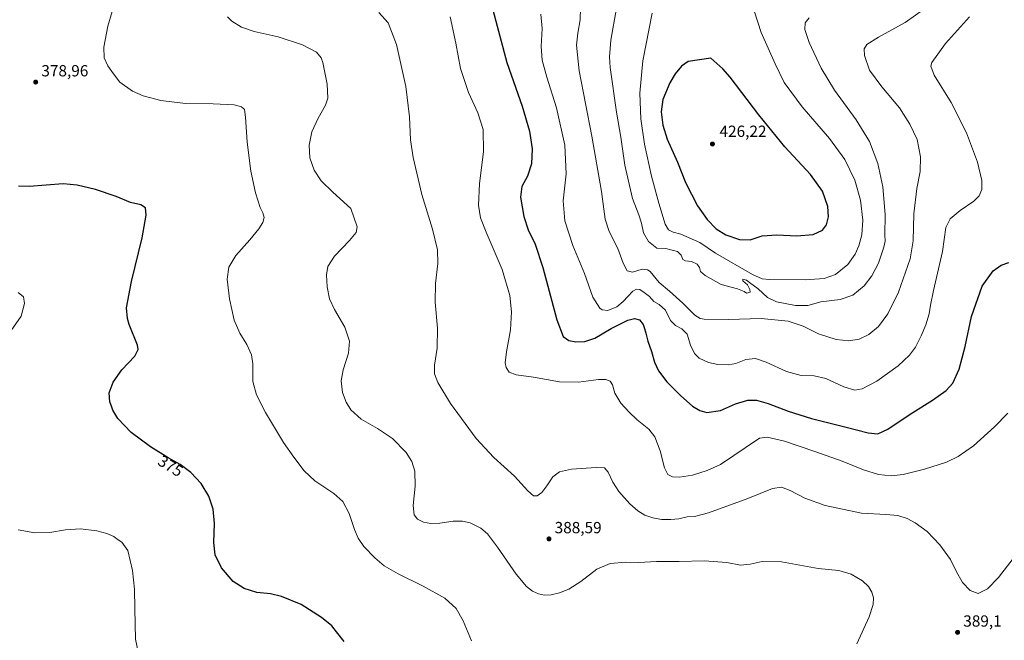
# Model space of a CAD drawing. Units: metres. Extents: x 604558 to 608032, y 4694516 to 4696881.
# Drawn here: x 606853 to 607464, y 4695753 to 4696138 of the extents above; entities that cross this region are included whole.
import ezdxf
from ezdxf.enums import TextEntityAlignment as Align

# ---------------------------------------------------------------- set-up
doc = ezdxf.new("R2010")
doc.units = ezdxf.units.M
doc.header["$MEASUREMENT"] = 0
for name, color, linetype, lineweight in [('Curva de nivel maestra', 30, 'Continuous', 30), ('Curva de nivel normal', 30, 'Continuous', 0), ('Punto de cota en terreno', 7, 'Continuous', 0), ('Rótulo de curva de nivel directora', 7, 'Continuous', 0), ('Rótulo de punto de cota en terreno', 7, 'Continuous', 0)]:
    doc.layers.add(name, color=color, linetype=linetype, lineweight=lineweight)
doc.styles.add('Style-Arial', font='txt')

# ---------------------------------------------------------------- blocks, each defined once
blk = doc.blocks.new('5PATER')
at = {"layer": 'Punto de cota en terreno', "linetype": 'Continuous', "lineweight": 0}
h = blk.add_hatch(color=51, dxfattribs=at)
edge = h.paths.add_edge_path()
edge.add_ellipse((0, 0), major_axis=(-0.11, -0.111), ratio=0.999422, start_angle=0, end_angle=360)

msp = doc.modelspace()

# ---------------------------------------------------------------- linework, layer by layer
at = {"layer": 'Curva de nivel maestra', "color": 30, "linetype": 'Continuous', "lineweight": 30, "flags": 128}
for points, elevation in [([(607145.94, 4696147.29), (607155.47, 4696111.49), (607164.85, 4696084.55), (607169.53, 4696068.93), (607171.1, 4696057.98), (607170.67, 4696048.7), (607168.24, 4696041.12), (607164.64, 4696034.72), (607163.99, 4696028.04), (607165.9, 4696015.94), (607168.63, 4696007.76), (607173.05, 4695998.78), (607177.8, 4695984.32), (607186.38, 4695951.81), (607190.32, 4695941.52), (607193.98, 4695939), (607198.31, 4695938.14), (607203.83, 4695938.47), (607210.05, 4695940.5), (607220.16, 4695946.48), (607230.4, 4695951.61), (607234.67, 4695952.77), (607237.81, 4695951.94), (607240.03, 4695949.02), (607240.76, 4695946.43), (607241.74, 4695943.71), (607242.85, 4695938.7), (607245.09, 4695932.28), (607246.96, 4695925.65), (607249.5, 4695920.16), (607254.78, 4695913.5), (607263.38, 4695904.76), (607270.6, 4695898.36), (607275.16, 4695895.58), (607279.47, 4695894.33), (607287.96, 4695895.62), (607297.25, 4695899.73), (607305.08, 4695902.03), (607310.34, 4695901.98), (607317.62, 4695900.02), (607329.99, 4695895.2), (607344.44, 4695890.67), (607366.1, 4695885.32), (607379.63, 4695881.81), (607385.76, 4695881.13), (607391.94, 4695884), (607405.72, 4695893.42), (607419.57, 4695901.98), (607428.02, 4695907.96), (607432.13, 4695912.66), (607436.08, 4695921.29), (607439.86, 4695935.27), (607443.88, 4695954), (607450.42, 4695972.71), (607457.33, 4695982.4), (607462.14, 4695985.87), (607466.98, 4695987.37)], 400), ([(607306.42, 4696001.64), (607313.96, 4696003.93), (607322.96, 4696004.68), (607335.37, 4696003.96), (607345.58, 4696004.78), (607351.36, 4696007.52), (607353.86, 4696010.82), (607355.11, 4696015.86), (607354.57, 4696022.32), (607351.28, 4696031.65), (607343.95, 4696042.17), (607327.96, 4696059.32), (607311.79, 4696079.09), (607293.95, 4696102.52), (607289.52, 4696107.75), (607281.97, 4696114.35), (607267.87, 4696112.21), (607263.84, 4696109.3), (607259.9, 4696104.59), (607256.56, 4696098.9), (607252.19, 4696088.71), (607251.18, 4696080.9), (607252.14, 4696072.79), (607255, 4696064.11), (607261.31, 4696049.73), (607266.34, 4696037.12), (607273.74, 4696022.57), (607279.67, 4696014.07), (607285.33, 4696008.4), (607291.26, 4696004.67), (607299.87, 4696001.73), (607306.42, 4696001.64)], 425), ([(607054.5, 4695752.36), (607049.79, 4695758.31), (607046.82, 4695761.99), (607040.48, 4695767.22), (607027.67, 4695775.15), (607015.51, 4695780.2), (607008.67, 4695781.8), (607000.27, 4695782.75), (606992.34, 4695785.11), (606985.55, 4695789.45), (606978.31, 4695798.06), (606974.36, 4695806.08), (606973.46, 4695813.74), (606974.06, 4695825.41), (606973.06, 4695834.4), (606970.38, 4695842.41), (606965.7, 4695850.29), (606959.22, 4695857.16), (606952.61, 4695862.12), (606945.18, 4695866.27), (606934.18, 4695873.08), (606922.27, 4695881.96), (606913.97, 4695890.57), (606910.86, 4695895.87), (606910.05, 4695898.39), (606909.02, 4695901.06), (606908.63, 4695906.5), (606911.05, 4695913.15), (606916.49, 4695920.83), (606924.58, 4695929.33), (606926.65, 4695933.42), (606926.16, 4695936.16), (606921.08, 4695948.96), (606919.95, 4695952.64), (606919.45, 4695959.37), (606922.41, 4695975.71), (606929.11, 4696002.7), (606931.65, 4696016.93), (606931.12, 4696021.45), (606928.24, 4696023.24), (606921.78, 4696024.78), (606913.04, 4696028.36), (606900.2, 4696032.81), (606888.64, 4696035.39), (606880.05, 4696036.36), (606859.01, 4696034.67), (606852.3, 4696034.83)], 375)]:
    msp.add_lwpolyline(points, dxfattribs=dict(at, elevation=elevation))
at = {"layer": 'Curva de nivel normal', "color": 30, "linetype": 'Continuous', "lineweight": 0, "flags": 128}
for points, elevation in [([(607201.17, 4696145.61), (607201.01, 4696138.04), (607199.46, 4696129.82), (607198.6, 4696122.3), (607200.32, 4696106.35), (607208.25, 4696065.82), (607214.15, 4696031.54), (607216.52, 4696014.34), (607218.94, 4696006.78), (607224.38, 4695996.08), (607227.69, 4695986.98), (607230.04, 4695982.34), (607233.37, 4695981.56), (607239.4, 4695983.24), (607242.71, 4695983), (607244.3, 4695981.86), (607249.94, 4695975.14), (607256.39, 4695969.62), (607264.54, 4695962.2), (607272.05, 4695954.7), (607275.43, 4695952.64), (607277.95, 4695952.27), (607292.91, 4695952.11), (607313.29, 4695952.63), (607330.1, 4695951.04), (607339.26, 4695947.93), (607348.9, 4695943.19), (607359.88, 4695939.66), (607367.74, 4695938.78), (607374, 4695939.84), (607380.13, 4695942.71), (607385.99, 4695947.7), (607391.92, 4695955.59), (607398.39, 4695969.01), (607405.67, 4695989.83), (607407.57, 4696000.9), (607408, 4696017.69), (607409.87, 4696033.32), (607411.84, 4696044.02), (607412.2, 4696053.03), (607410.05, 4696063.86), (607405.58, 4696073.36), (607399.14, 4696083.55), (607388.08, 4696096.47), (607380.58, 4696106.81), (607377.3, 4696115.85), (607377.16, 4696120.14), (607378.88, 4696122.68), (607386.02, 4696127.37), (607402.64, 4696136.46), (607415.39, 4696145.6)], 410), ([(607223.5, 4696145.35), (607219.87, 4696125.52), (607219.03, 4696115.2), (607219.5, 4696108.54), (607223.38, 4696080.75), (607226.16, 4696065.34), (607228.65, 4696047.94), (607233.44, 4696027.15), (607237.37, 4696016.95), (607239.04, 4696011.9), (607240.26, 4696005.89), (607243.24, 4696000.42), (607248.46, 4695996.42), (607254.18, 4695996.25), (607257.18, 4695995.28), (607261.39, 4695994.26), (607263.55, 4695991.98), (607264.68, 4695989.42), (607266.38, 4695988.44), (607269.97, 4695988), (607273.51, 4695986.38), (607274.96, 4695984.27), (607275.52, 4695981.96), (607278.4, 4695979.36), (607288.45, 4695973.86), (607298.56, 4695971.1), (607302.63, 4695969.5), (607304.05, 4695968.44), (607306.38, 4695969.05), (607306.15, 4695970.67), (607304.68, 4695973.52), (607301.9, 4695976.06), (607301.94, 4695977.1), (607304.08, 4695976.5), (607306.07, 4695975), (607311.42, 4695971.21), (607317.25, 4695965.67), (607322.85, 4695963.11), (607334.6, 4695960.85), (607342.31, 4695960.88), (607350.28, 4695963.08), (607362.31, 4695964.44), (607370.11, 4695967.14), (607377.25, 4695972.94), (607381.95, 4695979.13), (607385.99, 4695987.04), (607389.49, 4695996.89), (607390.18, 4696000.65), (607389.94, 4696004.43), (607390.14, 4696017.21), (607388.78, 4696034.44), (607385.75, 4696048.83), (607380.4, 4696062.47), (607372.18, 4696076.06), (607358.86, 4696094.34), (607350.44, 4696108.02), (607342.99, 4696124.05), (607340.44, 4696132.16), (607340.52, 4696136.16), (607343, 4696139.3)], 415), ([(607133.42, 4695752.7), (607128.32, 4695765.2), (607123.99, 4695772.74), (607117.02, 4695779.11), (607103.53, 4695786.7), (607087.86, 4695794.28), (607079.28, 4695799.27), (607073.43, 4695804.17), (607066.6, 4695811.33), (607063.14, 4695816.35), (607060.88, 4695821.74), (607057.47, 4695831.67), (607053.65, 4695839.22), (607048, 4695844.08), (607036.26, 4695851.9), (607029.62, 4695858.15), (607023.2, 4695866.59), (607016.86, 4695875.7), (607012.52, 4695883.02), (607005.63, 4695894.29), (606999.95, 4695905.39), (606997.76, 4695913.7), (606997.68, 4695924.49), (606996.9, 4695930.22), (606993.98, 4695936.49), (606989.67, 4695943.61), (606986.19, 4695951.75), (606983.21, 4695964.96), (606981.85, 4695977.18), (606982.9, 4695984.5), (606987.23, 4695991.89), (606995.86, 4696001.6), (607001.5, 4696008.46), (607003.95, 4696012.31), (607004.73, 4696015.37), (607004.02, 4696018.2), (607002.31, 4696021.7), (606999.43, 4696030.78), (606996.59, 4696044.05), (606994.26, 4696062.12), (606993.27, 4696077.68), (606992.49, 4696082.35), (606990.71, 4696084.16), (606986.15, 4696085.25), (606973.16, 4696085.96), (606955.9, 4696086.13), (606940.7, 4696088), (606929.79, 4696090.81), (606923.14, 4696093.86), (606915.3, 4696099.44), (606911.3, 4696104.49), (606907.76, 4696109.61), (606905.54, 4696114.38), (606905.38, 4696121.15), (606907.67, 4696134.22), (606910.56, 4696143.28)], 380), ([(607372.58, 4695750.92), (607380.22, 4695767.48), (607382.84, 4695775.32), (607382.92, 4695779.39), (607382, 4695782.79), (607379.94, 4695786.4), (607376.22, 4695789.83), (607369.19, 4695793.99), (607361.46, 4695796.34), (607348.69, 4695797.63), (607325.85, 4695801.65), (607313.8, 4695801.84), (607306.37, 4695800.18), (607300.35, 4695799.72), (607291.86, 4695801.37), (607277.83, 4695802.38), (607262.27, 4695801.96), (607248.27, 4695801.93), (607237.4, 4695801.35), (607229.22, 4695801.41), (607219.48, 4695800.77), (607211.21, 4695797.2), (607201.36, 4695789.41), (607193.86, 4695784.72), (607188.06, 4695782.44), (607182.92, 4695781.31), (607178.69, 4695781.11), (607175.06, 4695781.82), (607171.25, 4695783.57), (607167.65, 4695786.34), (607161.24, 4695794.08), (607149.66, 4695810.81), (607143.44, 4695819.06), (607139.19, 4695822.7), (607132.66, 4695825.84), (607127.79, 4695827.04), (607122.02, 4695826.89), (607113.9, 4695825.81), (607108.14, 4695825.55), (607103.74, 4695826.32), (607100.05, 4695828.16), (607097.94, 4695830.81), (607097.32, 4695836.76), (607098.59, 4695848.57), (607098.29, 4695857.91), (607096.5, 4695864.07), (607093.01, 4695869.53), (607084.38, 4695878.23), (607075.24, 4695884.42), (607064.92, 4695890.28), (607058.67, 4695896.04), (607055.72, 4695900.72), (607053.48, 4695906.76), (607052.56, 4695914.07), (607053.88, 4695920.93), (607057.13, 4695931.15), (607057.73, 4695938.68), (607054.91, 4695947.26), (607048.4, 4695958.24), (607045.26, 4695964.93), (607043.84, 4695972.38), (607043.47, 4695979.76), (607044.35, 4695984.92), (607048.43, 4695991.42), (607057.81, 4696001.04), (607061.92, 4696006.18), (607062.62, 4696009.59), (607058.68, 4696021.04), (607047.5, 4696031.16), (607040.19, 4696038.21), (607035.85, 4696044.67), (607033.14, 4696052.36), (607032.64, 4696060.36), (607034.4, 4696068.46), (607038.31, 4696077.11), (607042.9, 4696085.12), (607044.26, 4696089.4), (607043.81, 4696098.09), (607041.28, 4696111.58), (607040.19, 4696114.53), (607037.24, 4696118.07), (607028.62, 4696122.57), (607013.53, 4696127.52), (606998.58, 4696130.89), (606990.7, 4696133.55), (606984.79, 4696137.26), (606982.06, 4696139.92)], 385), ([(607076.01, 4696142.67), (607081.75, 4696136.22), (607086.89, 4696122.72), (607092.71, 4696096.65), (607095.08, 4696077.77), (607095.72, 4696063.66), (607097.33, 4696052.69), (607102.67, 4696029.58), (607109.34, 4696008.09), (607112.44, 4695995.37), (607112.56, 4695986.84), (607111.11, 4695974.34), (607110.9, 4695962.95), (607112.47, 4695946.78), (607112.14, 4695934.23), (607110.52, 4695923.77), (607110.54, 4695918.36), (607112.57, 4695912.9), (607120.51, 4695899.9), (607136.42, 4695878.32), (607147.33, 4695866.5), (607160.16, 4695854.9), (607168.4, 4695845.73), (607171.87, 4695842.73), (607174.16, 4695842.73), (607177.03, 4695844.73), (607180.31, 4695848.84), (607184.03, 4695854.38), (607188.12, 4695857.57), (607195.53, 4695859.19), (607210.95, 4695860.34), (607216.04, 4695860), (607218.28, 4695857.45), (607221.21, 4695851.07), (607224.89, 4695845.42), (607231.71, 4695837.8), (607236.67, 4695833.29), (607240.97, 4695830.61), (607246.01, 4695828.98), (607251.48, 4695828.01), (607257.15, 4695827.9), (607262.13, 4695828.48), (607267.34, 4695829.61), (607271.87, 4695829.77), (607280.52, 4695832.17), (607304.93, 4695841.03), (607320.28, 4695847.3), (607325.97, 4695848.08), (607331.25, 4695846.03), (607340.3, 4695841.18), (607353.02, 4695836.62), (607375.62, 4695832.01), (607390.61, 4695831.05), (607397.98, 4695830.38), (607403.79, 4695828.63), (607408.86, 4695826), (607416.33, 4695820.46), (607424.14, 4695812.36), (607430.66, 4695803.08), (607434.21, 4695795.89), (607438.18, 4695788.94), (607442.95, 4695783.91), (607448.02, 4695782.16), (607453.64, 4695784.96), (607460.63, 4695792.03), (607469.62, 4695803.82)], 390), ([(607120.26, 4696139.94), (607123.85, 4696123.54), (607126.55, 4696107.96), (607131.71, 4696092.9), (607137.48, 4696080.35), (607140.78, 4696069.94), (607140.92, 4696056.36), (607138.37, 4696036.36), (607137.87, 4696023.04), (607139.08, 4696015.11), (607142.48, 4696006.34), (607152.43, 4695983.14), (607157.26, 4695966.98), (607158.4, 4695956.79), (607157.71, 4695945.63), (607155.29, 4695932.13), (607154.43, 4695925.23), (607154.99, 4695922.22), (607156.93, 4695919.39), (607161.2, 4695917.69), (607172, 4695916.32), (607188.16, 4695913.49), (607199.81, 4695913.28), (607212.39, 4695914.8), (607216.93, 4695914.89), (607219.62, 4695913.73), (607221.08, 4695911.62), (607222.5, 4695906.38), (607226.06, 4695900.17), (607231.33, 4695894.66), (607236.22, 4695889.87), (607243.58, 4695883.98), (607247.23, 4695879.36), (607250.62, 4695870.66), (607253.25, 4695860.09), (607255.37, 4695855.9), (607258.18, 4695854.56), (607262.64, 4695854.34), (607270.64, 4695855.51), (607279.77, 4695858.44), (607287.96, 4695862.11), (607312.23, 4695878.42), (607316.99, 4695879.02), (607327.83, 4695876.66), (607346.46, 4695870.13), (607363.5, 4695864.28), (607376.79, 4695858.77), (607385.98, 4695855.89), (607393.92, 4695855.05), (607401.46, 4695855.82), (607414.71, 4695859.26), (607428.19, 4695863.66), (607435.52, 4695867.02), (607445.06, 4695873.73), (607458.08, 4695885.39), (607466.29, 4695894.06)], 395), ([(607176.58, 4696141.61), (607177.38, 4696132.77), (607176.81, 4696121.47), (607177.4, 4696113.08), (607180.28, 4696102.53), (607186.26, 4696083.39), (607191.35, 4696060.32), (607192.18, 4696042.56), (607190.42, 4696025.71), (607191.31, 4696013.34), (607196.33, 4695998.04), (607203.56, 4695980.7), (607208.77, 4695966.04), (607213.06, 4695959.16), (607214.64, 4695958.19), (607218.13, 4695957.75), (607223.65, 4695960.01), (607227.67, 4695963.21), (607230.4, 4695966.46), (607233.67, 4695969.6), (607235.98, 4695970.95), (607238.04, 4695970.74), (607240.57, 4695968.77), (607243.87, 4695966.28), (607246.58, 4695963.23), (607250.03, 4695961.47), (607253.83, 4695957.9), (607257.05, 4695951.43), (607260.14, 4695948.3), (607264.11, 4695946.27), (607267.23, 4695942.91), (607269.45, 4695936.2), (607271.82, 4695930.9), (607274.78, 4695928.19), (607280.49, 4695925.49), (607286.43, 4695924.07), (607293.08, 4695923.93), (607297.43, 4695924.88), (607303.74, 4695927.35), (607309.7, 4695927.84), (607316.3, 4695925.68), (607328.91, 4695919.78), (607338.14, 4695917.36), (607346.18, 4695917.08), (607353.42, 4695915.46), (607364.62, 4695910.37), (607371.46, 4695908.2), (607375.98, 4695909), (607385.1, 4695913.86), (607398.2, 4695923.39), (607405.4, 4695929.94), (607409, 4695935.02), (607412.64, 4695942.05), (607415.49, 4695948.71), (607417.57, 4695955.71), (607418.28, 4695961.05), (607420.13, 4695970.04), (607425.82, 4695994.25), (607427.86, 4696009.13), (607430.6, 4696014.57), (607436.72, 4696019.68), (607445.17, 4696025.52), (607448.47, 4696028.79), (607450.18, 4696032.86), (607450.28, 4696038.29), (607447.59, 4696049.82), (607440.76, 4696068.03), (607431.25, 4696086.71), (607420.64, 4696103.69), (607418.52, 4696109.29), (607419.23, 4696111.62), (607427.57, 4696123.34), (607442.6, 4696139.88)], 405), ([(607245.56, 4696142.26), (607239.87, 4696112.64), (607237.93, 4696092.47), (607238.63, 4696076.68), (607240.78, 4696060.92), (607245.2, 4696040.96), (607249.66, 4696024.33), (607253.73, 4696011.2), (607255.66, 4696007.68), (607258.7, 4696006.39), (607263.49, 4696005), (607275.26, 4695999.85), (607284.93, 4695993.33), (607307.96, 4695979.93), (607313.82, 4695977.37), (607318.29, 4695976.93), (607340.47, 4695976.62), (607352.39, 4695977.48), (607359.32, 4695980.06), (607367.08, 4695986.24), (607371.62, 4695992.64), (607373.93, 4695997.87), (607375.66, 4696004.6), (607376.27, 4696013.8), (607374.99, 4696026.15), (607371.49, 4696038.6), (607365.27, 4696051.32), (607355.76, 4696064.51), (607338.77, 4696084.17), (607327.48, 4696099.21), (607321.94, 4696110.67), (607313.22, 4696130.27), (607308.86, 4696143.58)], 420), ([(606852.21, 4695968.8), (606855.48, 4695966.11), (606856.04, 4695961.97), (606853.97, 4695954.24), (606847.69, 4695945.25)], 370), ([(606852.2, 4695821.57), (606862.51, 4695819.67), (606871.68, 4695819.95), (606881.59, 4695821.6), (606890.72, 4695822.21), (606900.9, 4695820.97), (606907.12, 4695819.38), (606911.45, 4695817.38), (606913.64, 4695815.77), (606916.47, 4695814), (606920.12, 4695808.78), (606923.08, 4695796.4), (606924.27, 4695784.65), (606924.62, 4695772.46), (606924.99, 4695753.75), (606928.06, 4695739.12)], 370)]:
    msp.add_lwpolyline(points, dxfattribs=dict(at, elevation=elevation))

# ---------------------------------------------------------------- block references
at = {"layer": 'Punto de cota en terreno', "color": 7, "linetype": 'Continuous', "lineweight": 0, "xscale": 10, "yscale": 10, "zscale": 10}
for p in [(606862.99, 4696099.44, 378.96), (607283, 4696061, 426.22), (607181.56, 4695815.94, 388.59), (607435.16, 4695757.96, 389.1)]:
    msp.add_blockref('5PATER', p, dxfattribs=at)

# ---------------------------------------------------------------- texts
at = {"layer": 'Rótulo de curva de nivel directora', "color": 7, "linetype": 'Continuous', "lineweight": 0, "style": 'Style-Arial'}
msp.add_text('375', height=7, rotation=328.23876, dxfattribs=at).set_placement((606946.69, 4695861.19), align=Align.MIDDLE_CENTER)
at = {"layer": 'Rótulo de punto de cota en terreno', "color": 7, "linetype": 'Continuous', "lineweight": 0, "style": 'Style-Arial'}
for s, p in [('378,96', (606866.52, 4696102.97)), ('426,22', (607287.41, 4696065.41)), ('388,59', (607185.09, 4695819.47)), ('389,1', (607438.69, 4695761.49))]:
    msp.add_text(s, height=7, dxfattribs=at).set_placement(p)

doc.saveas('drawing.dxf')
